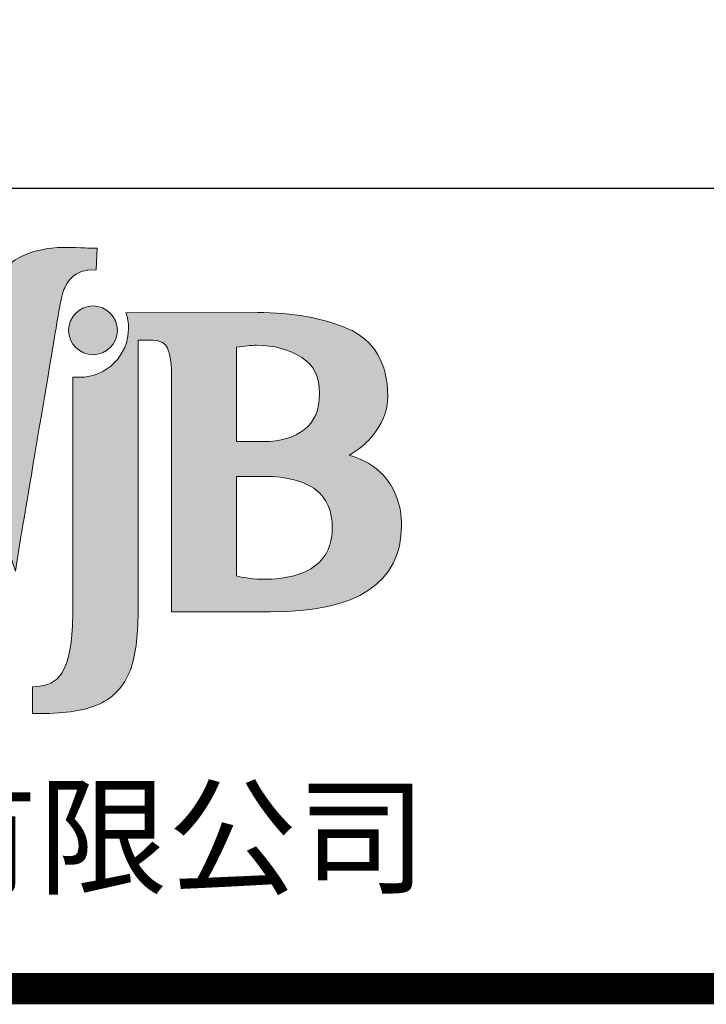
# Model space of a CAD drawing. Extents: x 0 to 297, y 0 to 211.
# Drawn here: x 144 to 165, y 0 to 31 of the extents above; entities that cross this region are included whole.
import ezdxf

# ---------------------------------------------------------------- set-up
doc = ezdxf.new("R2010")
doc.units = 0
doc.header["$LTSCALE"] = 5
doc.header["$MEASUREMENT"] = 0
doc.layers.get('0').update_dxf_attribs({"linetype": 'CONTINUOUS'})
doc.layers.add('_U+5716_U+5C64 1', color=7, linetype='CONTINUOUS')
doc.styles.add('SIMPLEX', font='SIMPLEX.shx', dxfattribs={"width": 0.8, "bigfont": 'chineset.shx'})

msp = doc.modelspace()

# ---------------------------------------------------------------- hatches: boundary and pattern name
at = {"layer": '_U+5716_U+5C64 1', "true_color": 0x221814}
h = msp.add_hatch(color=250, dxfattribs=at)
h.dxf.hatch_style = 2
edge = h.paths.add_edge_path()
edge.add_spline(control_points=[(145.707, 23.403), (145.678, 23.404), (144.987, 23.45), (144.535, 23.403), (144.535, 23.403), (144.535, 23.403), (144.535, 23.403), (143.818, 23.326), (142.802, 23.005), (142.626, 21.865), (142.566, 21.478), (141.982, 18.248), (141.86, 17.574), (141.86, 17.574), (142.416, 16.093), (142.416, 16.093), (142.416, 16.093), (143.382, 13.197), (143.382, 13.197), (143.382, 13.197), (143.567, 14.35), (143.567, 14.35), (143.578, 14.418), (144.701, 21.085), (144.763, 21.468), (144.81, 21.764), (144.876, 22.017), (144.938, 22.144), (145.046, 22.365), (145.149, 22.487), (145.303, 22.578), (145.511, 22.7), (145.671, 22.709), (145.669, 22.709), (145.669, 22.709), (145.936, 22.713), (145.936, 22.713), (145.936, 22.713), (145.962, 23.403), (145.962, 23.403), (145.962, 23.403), (145.707, 23.403), (145.707, 23.403)], knot_values=[0, 0, 0, 0, 1, 1, 1, 2, 2, 2, 3, 3, 3, 4, 4, 4, 5, 5, 5, 6, 6, 6, 7, 7, 7, 8, 8, 8, 9, 9, 9, 10, 10, 10, 11, 11, 11, 12, 12, 12, 13, 13, 13, 14, 14, 14, 14], degree=3, periodic=0)
at = {"layer": '_U+5716_U+5C64 1', "true_color": 0xe50011}
h = msp.add_hatch(color=12, dxfattribs=at)
h.dxf.hatch_style = 2
edge = h.paths.add_edge_path()
edge.add_spline(control_points=[(146.603, 20.802), (146.603, 20.376), (146.258, 20.031), (145.832, 20.031), (145.406, 20.031), (145.061, 20.376), (145.061, 20.802), (145.061, 21.228), (145.406, 21.573), (145.832, 21.573), (146.258, 21.573), (146.603, 21.228), (146.603, 20.802)], knot_values=[0, 0, 0, 0, 1, 1, 1, 2, 2, 2, 3, 3, 3, 4, 4, 4, 4], degree=3, periodic=0)
at = {"layer": '_U+5716_U+5C64 1', "true_color": 0x221814}
h = msp.add_hatch(color=250, dxfattribs=at)
h.dxf.hatch_style = 2
edge = h.paths.add_edge_path()
edge.add_spline(control_points=[(154.997, 16.236), (154.997, 16.236), (154.996, 16.236), (154.996, 16.236), (154.748, 16.507), (154.39, 16.717), (153.93, 16.863), (154.202, 17.015), (154.431, 17.197), (154.614, 17.407), (154.967, 17.811), (155.146, 18.258), (155.146, 18.737), (155.146, 19.771), (154.703, 20.507), (153.864, 20.865), (153.085, 21.198), (152.13, 21.367), (151.025, 21.367), (151.025, 21.367), (146.874, 21.361), (146.874, 21.361), (146.925, 21.206), (146.955, 21.041), (146.955, 20.869), (146.955, 20.014), (146.261, 19.321), (145.406, 19.321), (145.379, 19.321), (145.353, 19.324), (145.327, 19.325), (145.327, 19.325), (145.192, 19.325), (145.192, 19.325), (145.192, 19.325), (145.192, 11.906), (145.192, 11.906), (145.192, 11.067), (145.097, 10.454), (144.909, 10.087), (144.741, 9.758), (144.502, 9.592), (144.156, 9.563), (144.156, 9.563), (143.919, 9.543), (143.919, 9.543), (143.919, 9.543), (143.919, 8.693), (143.919, 8.693), (143.919, 8.693), (144.178, 8.693), (144.178, 8.693), (144.97, 8.693), (145.593, 8.794), (146.028, 8.994), (146.492, 9.208), (146.82, 9.562), (147.002, 10.047), (147.17, 10.494), (147.256, 11.12), (147.256, 11.906), (147.256, 11.906), (147.256, 20.492), (147.256, 20.492), (147.256, 20.492), (147.624, 20.496), (147.624, 20.496), (147.901, 20.496), (148.081, 20.428), (148.157, 20.295), (148.228, 20.17), (148.313, 19.914), (148.313, 19.4), (148.313, 19.4), (148.313, 11.905), (148.313, 11.905), (148.313, 11.905), (151.431, 11.905), (151.431, 11.905), (154.184, 11.905), (155.58, 12.822), (155.58, 14.631), (155.58, 15.273), (155.383, 15.813), (154.997, 16.236)], knot_values=[0, 0, 0, 0, 1, 1, 1, 2, 2, 2, 3, 3, 3, 4, 4, 4, 5, 5, 5, 6, 6, 6, 7, 7, 7, 8, 8, 8, 9, 9, 9, 10, 10, 10, 11, 11, 11, 12, 12, 12, 13, 13, 13, 14, 14, 14, 15, 15, 15, 16, 16, 16, 17, 17, 17, 18, 18, 18, 19, 19, 19, 20, 20, 20, 21, 21, 21, 22, 22, 22, 23, 23, 23, 24, 24, 24, 25, 25, 25, 26, 26, 26, 27, 27, 27, 28, 28, 28, 28], degree=3, periodic=0)
edge = h.paths.add_edge_path()
edge.add_spline(control_points=[(150.363, 20.269), (150.614, 20.312), (150.827, 20.333), (150.998, 20.333), (151.549, 20.333), (152.033, 20.201), (152.435, 19.941), (152.812, 19.698), (152.988, 19.336), (152.988, 18.804), (152.988, 18.295), (152.83, 17.915), (152.519, 17.675), (152.519, 17.675), (152.519, 17.675), (152.519, 17.675), (152.188, 17.419), (151.754, 17.289), (151.228, 17.289), (151.228, 17.289), (150.363, 17.289), (150.363, 17.289), (150.363, 17.289), (150.363, 20.269), (150.363, 20.269)], knot_values=[0, 0, 0, 0, 1, 1, 1, 2, 2, 2, 3, 3, 3, 4, 4, 4, 5, 5, 5, 6, 6, 6, 7, 7, 7, 8, 8, 8, 8], degree=3, periodic=0)
edge = h.paths.add_edge_path()
edge.add_spline(control_points=[(152.865, 13.373), (152.493, 13.085), (151.942, 12.939), (151.228, 12.939), (150.945, 12.939), (150.655, 12.974), (150.363, 13.043), (150.363, 13.043), (150.363, 16.187), (150.363, 16.187), (150.363, 16.187), (151.228, 16.187), (151.228, 16.187), (151.96, 16.187), (152.515, 16.044), (152.877, 15.761), (153.22, 15.493), (153.394, 15.09), (153.394, 14.563), (153.394, 14.045), (153.216, 13.645), (152.865, 13.373)], knot_values=[0, 0, 0, 0, 1, 1, 1, 2, 2, 2, 3, 3, 3, 4, 4, 4, 5, 5, 5, 6, 6, 6, 7, 7, 7, 7], degree=3, periodic=0)

# ---------------------------------------------------------------- linework, layer by layer
at = {"color": 3}
msp.add_line((0, 25.294), (167.945, 25.294), dxfattribs=at)
at = {"const_width": 0.987}
msp.add_lwpolyline([(0, 0), (297, 0), (297, 210.407), (0, 210.407)], close=True, dxfattribs=at)
at = {"layer": '_U+5716_U+5C64 1', "lineweight": 0}
for points, knots in [([(145.707, 23.403), (145.678, 23.404), (144.987, 23.45), (144.535, 23.403), (144.535, 23.403), (144.535, 23.403), (144.535, 23.403), (143.818, 23.326), (142.802, 23.005), (142.626, 21.865), (142.566, 21.478), (141.982, 18.248), (141.86, 17.574), (141.86, 17.574), (142.416, 16.093), (142.416, 16.093), (142.416, 16.093), (143.382, 13.197), (143.382, 13.197), (143.382, 13.197), (143.567, 14.35), (143.567, 14.35), (143.578, 14.418), (144.701, 21.085), (144.763, 21.468), (144.81, 21.764), (144.876, 22.017), (144.938, 22.144), (145.046, 22.365), (145.149, 22.487), (145.303, 22.578), (145.511, 22.7), (145.671, 22.709), (145.669, 22.709), (145.669, 22.709), (145.936, 22.713), (145.936, 22.713), (145.936, 22.713), (145.962, 23.403), (145.962, 23.403), (145.962, 23.403), (145.707, 23.403), (145.707, 23.403)], [0, 0, 0, 0, 1, 1, 1, 2, 2, 2, 3, 3, 3, 4, 4, 4, 5, 5, 5, 6, 6, 6, 7, 7, 7, 8, 8, 8, 9, 9, 9, 10, 10, 10, 11, 11, 11, 12, 12, 12, 13, 13, 13, 14, 14, 14, 14]), ([(146.603, 20.802), (146.603, 20.376), (146.258, 20.031), (145.832, 20.031), (145.406, 20.031), (145.061, 20.376), (145.061, 20.802), (145.061, 21.228), (145.406, 21.573), (145.832, 21.573), (146.258, 21.573), (146.603, 21.228), (146.603, 20.802)], [0, 0, 0, 0, 1, 1, 1, 2, 2, 2, 3, 3, 3, 4, 4, 4, 4]), ([(154.997, 16.236), (154.997, 16.236), (154.996, 16.236), (154.996, 16.236), (154.748, 16.507), (154.39, 16.717), (153.93, 16.863), (154.202, 17.015), (154.431, 17.197), (154.614, 17.407), (154.967, 17.811), (155.146, 18.258), (155.146, 18.737), (155.146, 19.771), (154.703, 20.507), (153.864, 20.865), (153.085, 21.198), (152.13, 21.367), (151.025, 21.367), (151.025, 21.367), (146.874, 21.361), (146.874, 21.361), (146.925, 21.206), (146.955, 21.041), (146.955, 20.869), (146.955, 20.014), (146.261, 19.321), (145.406, 19.321), (145.379, 19.321), (145.353, 19.324), (145.327, 19.325), (145.327, 19.325), (145.192, 19.325), (145.192, 19.325), (145.192, 19.325), (145.192, 11.906), (145.192, 11.906), (145.192, 11.067), (145.097, 10.454), (144.909, 10.087), (144.741, 9.758), (144.502, 9.592), (144.156, 9.563), (144.156, 9.563), (143.919, 9.543), (143.919, 9.543), (143.919, 9.543), (143.919, 8.693), (143.919, 8.693), (143.919, 8.693), (144.178, 8.693), (144.178, 8.693), (144.97, 8.693), (145.593, 8.794), (146.028, 8.994), (146.492, 9.208), (146.82, 9.562), (147.002, 10.047), (147.17, 10.494), (147.256, 11.12), (147.256, 11.906), (147.256, 11.906), (147.256, 20.492), (147.256, 20.492), (147.256, 20.492), (147.624, 20.496), (147.624, 20.496), (147.901, 20.496), (148.081, 20.428), (148.157, 20.295), (148.228, 20.17), (148.313, 19.914), (148.313, 19.4), (148.313, 19.4), (148.313, 11.905), (148.313, 11.905), (148.313, 11.905), (151.431, 11.905), (151.431, 11.905), (154.184, 11.905), (155.58, 12.822), (155.58, 14.631), (155.58, 15.273), (155.383, 15.813), (154.997, 16.236)], [0, 0, 0, 0, 1, 1, 1, 2, 2, 2, 3, 3, 3, 4, 4, 4, 5, 5, 5, 6, 6, 6, 7, 7, 7, 8, 8, 8, 9, 9, 9, 10, 10, 10, 11, 11, 11, 12, 12, 12, 13, 13, 13, 14, 14, 14, 15, 15, 15, 16, 16, 16, 17, 17, 17, 18, 18, 18, 19, 19, 19, 20, 20, 20, 21, 21, 21, 22, 22, 22, 23, 23, 23, 24, 24, 24, 25, 25, 25, 26, 26, 26, 27, 27, 27, 28, 28, 28, 28]), ([(150.363, 20.269), (150.614, 20.312), (150.827, 20.333), (150.998, 20.333), (151.549, 20.333), (152.033, 20.201), (152.435, 19.941), (152.812, 19.698), (152.988, 19.336), (152.988, 18.804), (152.988, 18.295), (152.83, 17.915), (152.519, 17.675), (152.519, 17.675), (152.519, 17.675), (152.519, 17.675), (152.188, 17.419), (151.754, 17.289), (151.228, 17.289), (151.228, 17.289), (150.363, 17.289), (150.363, 17.289), (150.363, 17.289), (150.363, 20.269), (150.363, 20.269)], [0, 0, 0, 0, 1, 1, 1, 2, 2, 2, 3, 3, 3, 4, 4, 4, 5, 5, 5, 6, 6, 6, 7, 7, 7, 8, 8, 8, 8]), ([(152.865, 13.373), (152.493, 13.085), (151.942, 12.939), (151.228, 12.939), (150.945, 12.939), (150.655, 12.974), (150.363, 13.043), (150.363, 13.043), (150.363, 16.187), (150.363, 16.187), (150.363, 16.187), (151.228, 16.187), (151.228, 16.187), (151.96, 16.187), (152.515, 16.044), (152.877, 15.761), (153.22, 15.493), (153.394, 15.09), (153.394, 14.563), (153.394, 14.045), (153.216, 13.645), (152.865, 13.373)], [0, 0, 0, 0, 1, 1, 1, 2, 2, 2, 3, 3, 3, 4, 4, 4, 5, 5, 5, 6, 6, 6, 7, 7, 7, 7])]:
    msp.add_open_spline(points, degree=3, knots=knots, dxfattribs=at)

# ---------------------------------------------------------------- texts
at = {"insert": (115.454, 6.303), "char_height": 3, "attachment_point": 1, "style": 'SIMPLEX'}
msp.add_mtext_dynamic_manual_height_columns('{\\fDFKai-SB|b0|i0|c136|p65;威畯傳動國際有限公司}', width=50.83927, gutter_width=22.5, heights=[0], dxfattribs=at)

doc.saveas('drawing.dxf')
